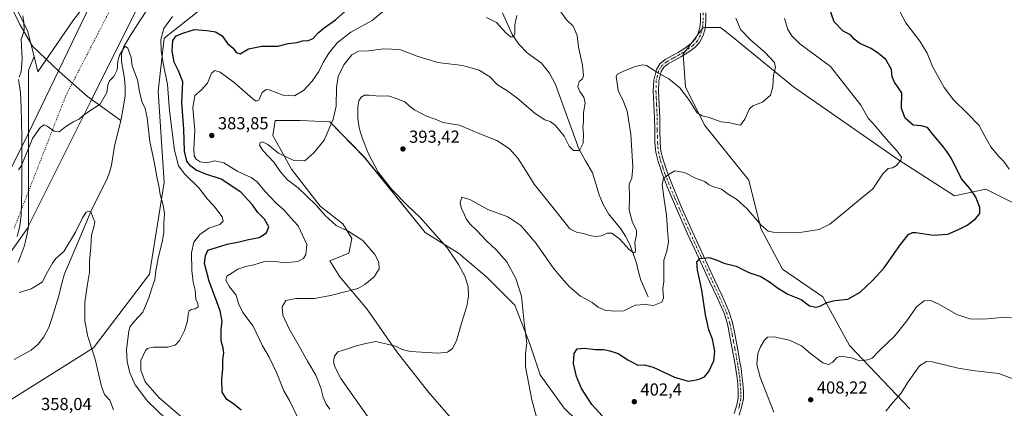
# Model space of a CAD drawing. Units: metres. Extents: x 583989 to 587460, y 4694231 to 4696594.
# Drawn here: x 586241 to 586808, y 4695628 to 4695852 of the extents above; entities that cross this region are included whole.
import ezdxf

# ---------------------------------------------------------------- set-up
doc = ezdxf.new("R2010")
doc.units = ezdxf.units.M
doc.header["$MEASUREMENT"] = 0
doc.linetypes.add('DGN Style 4', pattern=[2.638475, 1.318413, -0.659207, 0.001648, -0.659207])
doc.linetypes.add('DGN Style 5', pattern=[1.153612, 0.494405, -0.659207])
for name, color, linetype, lineweight in [('Camino Cxs', 7, 'Continuous', 0), ('Camino eje', 30, 'DGN Style 4', 13), ('Corriente natural lineal', 142, 'Continuous', 13), ('Cultivos herbáceos CxS', 92, 'Continuous', 0), ('Curva de nivel maestra', 30, 'Continuous', 30), ('Curva de nivel normal', 30, 'Continuous', 0), ('Matorral CxS', 135, 'Continuous', 0), ('Pastizal CxS', 92, 'Continuous', 0), ('Pista no pavimentada Cxs', 111, 'Continuous', 0), ('Punto de cota en terreno', 7, 'Continuous', 0), ('Rótulo de punto de cota en terreno', 7, 'Continuous', 0), ('Suelo desnudo CxS', 253, 'Continuous', 0), ('Vía pecuaria CxS', 92, 'Continuous', 13), ('Vía pecuaria eje', 92, 'DGN Style 5', 0)]:
    doc.layers.add(name, color=color, linetype=linetype, lineweight=lineweight)
doc.styles.add('Style-Arial', font='txt')

# ---------------------------------------------------------------- blocks, each defined once
blk = doc.blocks.new('*U9')
at = {"layer": 'Cultivos herbáceos CxS', "color": 92, "linetype": 'Continuous', "lineweight": 0}
blk.add_polyline3d([(586296.9485, 4695883.9907, 369.5649), (586271.6621, 4695850.9311, 368.7028), (586251.5805, 4695821.6345, 368.4664), (586249.3723, 4695830.4719, 368.9508), (586245.645, 4695845.3893, 369.9437), (586228.6853, 4695878.4761, 373.6123)], dxfattribs=at)
blk = doc.blocks.new('*U19')
at = {"layer": 'Matorral CxS', "color": 135, "linetype": 'Continuous', "lineweight": 0}
for points in [[(586228.6853, 4695878.4761, 373.6123), (586245.645, 4695845.3893, 369.9437), (586249.3723, 4695830.4719, 368.9508), (586246.2611, 4695822.3049, 369.4818), (586246.2607, 4695788.4115, 366.826), (586246.2599, 4695732.4875, 362.4858), (586212.3657, 4695685.0369, 359.7633)], [(586229.3119, 4695629.1127, 357.6828), (586283.5421, 4695663.0057, 360.0926), (586315.7418, 4695705.3721, 364.124), (586324.2157, 4695757.9067, 365.6113), (586320.8269, 4695810.4417, 367.4774), (586324.2168, 4695840.9457, 370.2747), (586364.8896, 4695873.1441, 368.6165)], [(586839.4367, 4695732.9525, 405.7037), (586796.9221, 4695754.2101, 401.4581), (586778.9023, 4695750.3403, 398.4113), (586746.8138, 4695771.0665, 394.8331), (586686.4113, 4695812.8897, 390.3601), (586650.4187, 4695842.2013, 388.8216), (586644.3777, 4695847.1209, 388.4929), (586634.2767, 4695847.1029, 387.7771), (586622.8735, 4695831.8377, 388.2922), (586624.2754, 4695812.7233, 389.495), (586635.2993, 4695790.6653, 390.344), (586660.7375, 4695759.2753, 392.0426), (586667.4653, 4695731.4665, 395.5433), (586679.9611, 4695708.2587, 397.0854), (586703.1699, 4695692.1905, 399.0385), (586718.5755, 4695664.2937, 403.67), (586753.3429, 4695627.8125, 411.0824)], [(586583.1459, 4695600.2015, 397.6487), (586554.3141, 4695628.1985, 396.9579), (586540.6435, 4695647.4783, 395.8856), (586534.8977, 4695664.6203, 395.1833), (586525.9669, 4695687.4731, 393.7119), (586510.0629, 4695703.3271, 391.6341), (586493.5273, 4695717.2741, 390.6553), (586474.4543, 4695729.3111, 389.485), (586439.4509, 4695772.4483, 388.962), (586419.4853, 4695792.7863, 384.2018), (586402.5253, 4695793.6353, 382.3903), (586388.1091, 4695793.6355, 381.7026), (586386.7201, 4695785.0625, 383.0583), (586397.4369, 4695765.6387, 385.3028), (586414.0987, 4695744.4537, 385.3923), (586427.1165, 4695734.2475, 385.7035), (586432.2043, 4695725.7635, 384.7052), (586430.5084, 4695717.2797, 383.4003), (586419.4843, 4695713.0389, 382.0054), (586425.4203, 4695703.7061, 382.8802), (586440.8751, 4695685.4229, 386.7642), (586458.0647, 4695660.6779, 390.2942), (586476.2984, 4695637.5321, 392.7375), (586499.1941, 4695611.2321, 394.5521)]]:
    blk.add_polyline3d(points, dxfattribs=at)
blk = doc.blocks.new('5PATER')
at = {"layer": 'Suelo desnudo CxS', "linetype": 'Continuous', "lineweight": 0}
h = blk.add_hatch(color=51, dxfattribs=at)
edge = h.paths.add_edge_path()
edge.add_ellipse((0, 0), major_axis=(-0.11, -0.111), ratio=0.999422, start_angle=0, end_angle=360)

msp = doc.modelspace()

# ---------------------------------------------------------------- linework, layer by layer
at = {"layer": 'Camino Cxs', "color": 7, "linetype": 'Continuous', "lineweight": 0}
for points in [[(586652.14, 4695625.19, 401.79), (586653.79, 4695630.16, 401.87), (586654.5, 4695634, 401.91), (586654.55, 4695637.84, 401.92), (586654.24, 4695642.33, 401.93), (586653.72, 4695646.8, 401.85), (586653.17, 4695650.56, 401.8), (586652.57, 4695654.29, 401.82), (586651.12, 4695662.33, 402.1), (586649.56, 4695670.36, 402.53), (586648.3, 4695676.72, 402.79), (586646.36, 4695682.9, 402.68), (586642.33, 4695691.88, 402.15), (586638.23, 4695700.76, 401.3), (586631.83, 4695714.57, 399.81), (586625.44, 4695728.4, 398.08), (586619.58, 4695741.67, 396.78), (586613.92, 4695755.03, 395.37), (586610.98, 4695762.49, 394.66), (586608.41, 4695770.13, 393.98), (586607.13, 4695775.46, 393.45), (586606.56, 4695780.88, 392.98), (586606.47, 4695787.99, 392.45), (586606.43, 4695795.09, 392.02), (586606.06, 4695802.77, 391.64), (586605.66, 4695810.45, 391.11), (586605.89, 4695816.76, 390.62), (586607.45, 4695823, 389.91), (586609.53, 4695826.23, 389.37), (586612.51, 4695828.63, 388.92), (586616.26, 4695830.73, 388.63), (586620, 4695832.79, 388.42), (586623.83, 4695835.21, 388.22), (586627.55, 4695837.91, 388.1), (586629.8, 4695840.29, 387.97), (586631.39, 4695843.22, 387.9), (586632.47, 4695846.97, 387.87), (586632.86, 4695850.77, 387.81), (586632.82, 4695855.35, 387.71)], [(586652.14, 4695625.19, 401.79), (586653.79, 4695630.16, 401.87), (586654.5, 4695634, 401.91), (586654.55, 4695637.84, 401.92), (586654.24, 4695642.33, 401.93), (586653.72, 4695646.8, 401.85), (586653.17, 4695650.56, 401.8), (586652.57, 4695654.29, 401.82), (586651.12, 4695662.33, 402.1), (586649.56, 4695670.36, 402.53), (586648.3, 4695676.72, 402.79), (586646.36, 4695682.9, 402.68), (586642.33, 4695691.88, 402.15), (586638.23, 4695700.76, 401.3), (586631.83, 4695714.57, 399.81), (586625.44, 4695728.4, 398.08), (586619.58, 4695741.67, 396.78), (586613.92, 4695755.03, 395.37), (586610.98, 4695762.49, 394.66), (586608.41, 4695770.13, 393.98), (586607.13, 4695775.46, 393.45), (586606.56, 4695780.88, 392.98), (586606.47, 4695787.99, 392.45), (586606.43, 4695795.09, 392.02), (586606.06, 4695802.77, 391.64), (586605.66, 4695810.45, 391.11), (586605.89, 4695816.76, 390.62), (586607.45, 4695823, 389.91), (586609.53, 4695826.23, 389.37), (586612.51, 4695828.63, 388.92), (586616.26, 4695830.73, 388.63), (586620, 4695832.79, 388.42), (586623.83, 4695835.21, 388.22), (586627.55, 4695837.91, 388.1), (586629.8, 4695840.29, 387.97), (586631.39, 4695843.22, 387.9), (586632.47, 4695846.97, 387.87), (586632.86, 4695850.77, 387.81), (586632.82, 4695855.35, 387.71)], [(586635.83, 4695855.54, 387.97), (586635.87, 4695850.63, 388.03), (586635.43, 4695846.4, 388.1), (586634.19, 4695842.07, 388.15), (586632.26, 4695838.51, 388.22), (586629.54, 4695835.63, 388.29), (586625.51, 4695832.72, 388.41), (586621.53, 4695830.2, 388.58), (586617.72, 4695828.1, 388.8), (586614.2, 4695826.13, 389.08), (586611.79, 4695824.19, 389.37), (586610.25, 4695821.79, 389.77), (586608.88, 4695816.33, 390.52), (586608.67, 4695810.48, 391.13), (586609.07, 4695802.92, 391.7), (586609.44, 4695795.17, 392.07), (586609.48, 4695788.01, 392.5), (586609.56, 4695781.06, 393.09), (586610.1, 4695775.97, 393.6), (586611.31, 4695770.96, 394.11), (586613.8, 4695763.52, 394.87), (586616.7, 4695756.17, 395.53), (586622.34, 4695742.87, 396.97), (586628.18, 4695729.64, 398.34), (586634.56, 4695715.84, 399.88), (586640.96, 4695702.02, 401.33), (586645.07, 4695693.13, 402.16), (586649.18, 4695683.97, 402.89), (586651.22, 4695677.46, 403.2), (586652.51, 4695670.94, 403.15), (586654.08, 4695662.89, 402.84), (586655.54, 4695654.8, 402.49), (586656.14, 4695651.01, 402.39), (586656.71, 4695647.2, 402.36), (586657.24, 4695642.6, 402.31), (586657.56, 4695637.93, 402.21), (586657.5, 4695633.7, 402.13), (586656.71, 4695629.42, 402.05), (586654.99, 4695624.22, 401.93)], [(586635.83, 4695855.54, 387.97), (586635.87, 4695850.63, 388.03), (586635.43, 4695846.4, 388.1), (586634.19, 4695842.07, 388.15), (586632.26, 4695838.51, 388.22), (586629.54, 4695835.63, 388.29), (586625.51, 4695832.72, 388.41), (586621.53, 4695830.2, 388.58), (586617.72, 4695828.1, 388.8), (586614.2, 4695826.13, 389.08), (586611.79, 4695824.19, 389.37), (586610.25, 4695821.79, 389.77), (586608.88, 4695816.33, 390.52), (586608.67, 4695810.48, 391.13), (586609.07, 4695802.92, 391.7), (586609.44, 4695795.17, 392.07), (586609.48, 4695788.01, 392.5), (586609.56, 4695781.06, 393.09), (586610.1, 4695775.97, 393.6), (586611.31, 4695770.96, 394.11), (586613.8, 4695763.52, 394.87), (586616.7, 4695756.17, 395.53), (586622.34, 4695742.87, 396.97), (586628.18, 4695729.64, 398.34), (586634.56, 4695715.84, 399.88), (586640.96, 4695702.02, 401.33), (586645.07, 4695693.13, 402.16), (586649.18, 4695683.97, 402.89), (586651.22, 4695677.46, 403.2), (586652.51, 4695670.94, 403.15), (586654.08, 4695662.89, 402.84), (586655.54, 4695654.8, 402.49), (586656.14, 4695651.01, 402.39), (586656.71, 4695647.2, 402.36), (586657.24, 4695642.6, 402.31), (586657.56, 4695637.93, 402.21), (586657.5, 4695633.7, 402.13), (586656.71, 4695629.42, 402.05), (586654.99, 4695624.22, 401.93)]]:
    msp.add_polyline3d(points, dxfattribs=at)
at = {"layer": 'Camino eje', "color": 30, "linetype": 'DGN Style 4', "lineweight": 13}
msp.add_polyline3d([(586634.33, 4695855.45, 387.84), (586634.37, 4695850.7, 387.92), (586634.17, 4695848.8, 387.95), (586633.95, 4695846.69, 387.98), (586633.41, 4695844.81, 388.01), (586632.79, 4695842.65, 388.04), (586631.03, 4695839.4, 388.11), (586628.55, 4695836.77, 388.21), (586626.53, 4695835.32, 388.25), (586624.67, 4695833.97, 388.32), (586622.76, 4695832.76, 388.43), (586620.77, 4695831.5, 388.51), (586616.99, 4695829.42, 388.72), (586613.36, 4695827.38, 389.02), (586610.66, 4695825.21, 389.38), (586609.89, 4695824.01, 389.56), (586608.85, 4695822.4, 389.84), (586608.07, 4695819.28, 390.25), (586607.39, 4695816.55, 390.56), (586607.17, 4695810.47, 391.1), (586607.37, 4695806.63, 391.39), (586607.57, 4695802.85, 391.63), (586607.94, 4695795.13, 392.04), (586607.98, 4695788, 392.48), (586608.02, 4695784.53, 392.75), (586608.06, 4695780.97, 393.04), (586608.33, 4695778.43, 393.29), (586608.62, 4695775.72, 393.54), (586609.26, 4695773.05, 393.81), (586609.86, 4695770.55, 394.05), (586611.15, 4695766.73, 394.42), (586612.39, 4695763.01, 394.82), (586615.31, 4695755.6, 395.46), (586618.14, 4695748.92, 396.18), (586620.96, 4695742.27, 396.9), (586626.81, 4695729.02, 398.26), (586633.2, 4695715.21, 399.89), (586636.4, 4695708.3, 400.58), (586639.6, 4695701.39, 401.33), (586641.65, 4695696.95, 401.77), (586643.7, 4695692.51, 402.19), (586647.77, 4695683.44, 402.87), (586649.76, 4695677.09, 403), (586651.04, 4695670.65, 402.84), (586651.82, 4695666.64, 402.66), (586652.6, 4695662.61, 402.45), (586654.06, 4695654.55, 402.15), (586654.36, 4695652.65, 402.08), (586654.66, 4695650.79, 402.09), (586654.93, 4695648.91, 402.09), (586655.22, 4695647, 402.1), (586655.48, 4695644.77, 402.11), (586655.74, 4695642.47, 402.12), (586656.06, 4695637.89, 402.06), (586656.03, 4695635.97, 402.04), (586656, 4695633.85, 402.03), (586655.25, 4695629.79, 401.96), (586654.39, 4695627.19, 401.91)], dxfattribs=at)
at = {"layer": 'Corriente natural lineal', "color": 142, "linetype": 'Continuous', "lineweight": 13}
for points in [[(586228.68, 4695872.49, 373.42), (586233.1, 4695865.41, 372.64), (586241.3, 4695848.74, 370.84), (586248.44, 4695836.31, 369.15), (586263.79, 4695821.76, 367.71), (586280.19, 4695807.47, 366.05), (586299.27, 4695793.63, 363.51)], [(586321.8, 4695868.7, 367.49), (586305.56, 4695843.83, 366.44), (586301, 4695836.12, 366.15), (586299.74, 4695831.82, 365.87), (586299.78, 4695827.48, 365.7), (586301.51, 4695817.82, 364.97), (586301.89, 4695812.8, 364.46), (586301.76, 4695807.77, 363.99), (586300.7, 4695800.68, 363.8), (586299.27, 4695793.63, 363.51)], [(586602.63, 4695692.34, 393.53), (586598.53, 4695701.75, 392.29), (586597.14, 4695706.64, 391.44), (586596.04, 4695711.61, 390.91), (586594.19, 4695717.21, 390.32), (586592, 4695722.68, 389.69), (586589.71, 4695727.06, 389.42), (586587.01, 4695731.26, 389.01), (586579.84, 4695739.96, 388.29), (586576.88, 4695745.33, 387.73), (586574.47, 4695750.97, 387.32), (586570.76, 4695763.45, 386.25), (586566.73, 4695770.38, 385.42), (586562.88, 4695777.4, 384.83), (586549.32, 4695814.26, 382.61), (586545.96, 4695820.75, 382.28), (586541.38, 4695826.55, 381.86), (586533.06, 4695832.44, 380.95), (586528.4, 4695837.43, 380.43), (586524.42, 4695843, 379.9), (586518.92, 4695855.48, 378.96)], [(586299.27, 4695793.63, 363.51), (586295.68, 4695778.78, 362.64), (586293.89, 4695767.96, 362.02), (586292.76, 4695763.8, 361.64), (586291.2, 4695759.77, 361.34), (586282.63, 4695742.68, 360.89), (586274.76, 4695723.8, 360.38), (586266.88, 4695705.57, 359.27), (586265.1, 4695699.27, 359.05), (586263.62, 4695692.89, 358.85), (586259.91, 4695680.41, 358.42), (586257.81, 4695674.71, 358.22), (586255.04, 4695669.21, 358.21), (586251.8, 4695664.99, 358.15), (586247.68, 4695661.66, 358.12), (586238.04, 4695656.23, 358.01)]]:
    msp.add_polyline3d(points, dxfattribs=at)
at = {"layer": 'Cultivos herbáceos CxS', "color": 92, "linetype": 'Continuous', "lineweight": 0}
for points in [[(586249.37, 4695830.47, 368.95), (586245.64, 4695845.39, 369.94), (586228.69, 4695878.48, 373.61), (586260.06, 4695900.53, 372.23), (586310.09, 4695947.19, 374.7), (586348.25, 4695989.61, 377.61), (586383.87, 4696011.67, 378.16), (586402.95, 4696017.19, 378.5), (586430.09, 4696036.7, 379.57), (586449.53, 4696076.27, 382.87), (586447.81, 4696095.18, 385.2), (586431.36, 4696141.47, 386.17), (586428.25, 4696156.71, 386.49), (586422.88, 4696183.04, 388.22), (586400.83, 4696182.2, 391.15), (586375.39, 4696201.71, 394.34), (586345.32, 4696213.78, 398.05), (586333.84, 4696214.44, 399.33), (586318.58, 4696215.28, 400.59), (586307.55, 4696208.5, 400.54), (586290.59, 4696183.89, 400.61), (586277.87, 4696180.5, 402.16), (586265.35, 4696177.53, 403.84)], [(586249.37, 4695830.47, 368.95), (586251.58, 4695821.63, 368.47), (586271.66, 4695850.93, 368.7), (586296.95, 4695883.99, 369.56), (586313.49, 4695898.65, 369.97), (586331.88, 4695913.29, 370.35), (586349.01, 4695923.48, 370.93), (586366.12, 4695940.66, 372.06), (586373.72, 4695954.65, 373.09), (586397.01, 4695975.61, 375.21), (586430.09, 4695991.73, 377.25), (586459.84, 4696009.26, 376.22), (586471.87, 4696040.19, 377.43), (586480.46, 4696091.74, 379.94), (586490.77, 4696124.39, 380.66), (586511.39, 4696145.01, 382.49), (586545.46, 4696155.04, 381.8), (586545.11, 4696155.63, 381.96)], [(586753.34, 4695627.81, 411.08), (586718.58, 4695664.29, 403.67), (586703.17, 4695692.19, 399.04), (586679.96, 4695708.26, 397.09), (586667.47, 4695731.47, 395.54), (586660.74, 4695759.28, 392.04), (586635.3, 4695790.67, 390.34), (586624.28, 4695812.72, 389.49), (586622.87, 4695831.84, 388.29), (586634.28, 4695847.1, 387.78), (586644.38, 4695847.12, 388.49), (586650.42, 4695842.2, 388.82), (586686.41, 4695812.89, 390.36), (586746.81, 4695771.07, 394.83), (586778.9, 4695750.34, 398.41), (586796.92, 4695754.21, 401.46), (586839.44, 4695732.95, 405.7)], [(586839.44, 4695732.95, 405.7), (586796.92, 4695754.21, 401.46), (586778.9, 4695750.34, 398.41), (586746.81, 4695771.07, 394.83), (586686.41, 4695812.89, 390.36), (586650.42, 4695842.2, 388.82), (586644.38, 4695847.12, 388.49), (586634.28, 4695847.1, 387.78), (586622.87, 4695831.84, 388.29), (586624.28, 4695812.72, 389.49), (586635.3, 4695790.67, 390.34), (586660.74, 4695759.28, 392.04), (586667.47, 4695731.47, 395.54), (586679.96, 4695708.26, 397.09), (586703.17, 4695692.19, 399.04), (586718.58, 4695664.29, 403.67), (586753.34, 4695627.81, 411.08)], [(586499.19, 4695611.23, 394.55), (586476.3, 4695637.53, 392.74), (586458.06, 4695660.68, 390.29), (586440.88, 4695685.42, 386.76), (586425.42, 4695703.71, 382.88), (586419.48, 4695713.04, 382.01), (586430.51, 4695717.28, 383.4), (586432.2, 4695725.76, 384.71), (586427.12, 4695734.25, 385.7), (586414.1, 4695744.45, 385.39), (586397.44, 4695765.64, 385.3), (586386.72, 4695785.06, 383.06), (586388.11, 4695793.64, 381.7), (586402.53, 4695793.64, 382.39), (586419.49, 4695792.79, 384.2), (586439.45, 4695772.45, 388.96), (586474.45, 4695729.31, 389.49), (586493.53, 4695717.27, 390.66), (586510.06, 4695703.33, 391.63), (586525.97, 4695687.47, 393.71), (586534.9, 4695664.62, 395.18), (586540.64, 4695647.48, 395.89), (586554.31, 4695628.2, 396.96), (586583.15, 4695600.2, 397.65)], [(586583.15, 4695600.2, 397.65), (586554.31, 4695628.2, 396.96), (586540.64, 4695647.48, 395.89), (586534.9, 4695664.62, 395.18), (586525.97, 4695687.47, 393.71), (586510.06, 4695703.33, 391.63), (586493.53, 4695717.27, 390.66), (586474.45, 4695729.31, 389.49), (586439.45, 4695772.45, 388.96), (586419.49, 4695792.79, 384.2), (586402.53, 4695793.64, 382.39), (586388.11, 4695793.64, 381.7), (586386.72, 4695785.06, 383.06), (586397.44, 4695765.64, 385.3), (586414.1, 4695744.45, 385.39), (586427.12, 4695734.25, 385.7), (586432.2, 4695725.76, 384.71), (586430.51, 4695717.28, 383.4), (586419.48, 4695713.04, 382.01), (586425.42, 4695703.71, 382.88), (586440.88, 4695685.42, 386.76), (586458.06, 4695660.68, 390.29), (586476.3, 4695637.53, 392.74), (586499.19, 4695611.23, 394.55)]]:
    msp.add_polyline3d(points, dxfattribs=at)
at = {"layer": 'Curva de nivel maestra', "color": 30, "linetype": 'Continuous', "lineweight": 30, "flags": 128}
for points, elevation in [([(586580.36, 4695619.53), (586570.36, 4695630.29), (586564.46, 4695639.64), (586561.4, 4695646.55), (586559.8, 4695653.98), (586560.1, 4695659.72), (586561.86, 4695662.32), (586566.02, 4695662.82), (586572.4, 4695662.08), (586577.08, 4695661.97), (586580.58, 4695661.14), (586585.49, 4695659.71), (586591.1, 4695656), (586596.76, 4695652.99), (586600.4, 4695653.08), (586605.61, 4695651.76), (586617.94, 4695646.02), (586625.75, 4695643.74), (586629.41, 4695644.3), (586631.99, 4695644.86), (586635.13, 4695646.31), (586637.62, 4695649.27), (586640.57, 4695655.48), (586641.15, 4695661), (586639.67, 4695667.89), (586637.67, 4695673.23), (586635.62, 4695681.84), (586633.53, 4695696.09), (586631.16, 4695707.86), (586630.75, 4695712.24), (586632.46, 4695714.27), (586637.89, 4695714.81), (586642.34, 4695713.4), (586646.3, 4695711.55), (586653.32, 4695709.86), (586660.65, 4695706.24), (586667.5, 4695704.01), (586673.18, 4695700.57), (586677.16, 4695697.34), (586683.17, 4695693.83), (586690.68, 4695690.68), (586695.52, 4695687.14), (586699.12, 4695686.23), (586701.77, 4695686.94), (586705.44, 4695688.98), (586710.18, 4695690.16), (586717.58, 4695691.01), (586724.67, 4695695.01), (586731.82, 4695701.7), (586738.58, 4695708.84), (586747.98, 4695722.35), (586752.52, 4695728.02), (586754.74, 4695729.18), (586756.72, 4695729.19), (586766.71, 4695727.64), (586775.11, 4695728.36), (586781.23, 4695731.04), (586786.27, 4695733.47), (586790.98, 4695737.04), (586793.52, 4695740.23), (586793.48, 4695743.63), (586791.19, 4695749.6), (586788.03, 4695754.26), (586783.07, 4695760.18), (586777.2, 4695771.83), (586774.66, 4695775.75), (586772.3, 4695778.87), (586767.06, 4695784.96), (586763.38, 4695789.62), (586759.71, 4695790.61), (586755.12, 4695791.02), (586750.58, 4695795.02), (586748.45, 4695800.57), (586748.65, 4695809.55), (586744.5, 4695815.69), (586743.12, 4695818.7), (586742.76, 4695822.91), (586739.4, 4695828.64), (586735.31, 4695832.04), (586731.1, 4695834.96), (586724.5, 4695837.91), (586721.28, 4695840.28), (586719.05, 4695842.84), (586714.99, 4695845.03), (586709.78, 4695850.42), (586706.48, 4695859.66)], 400), ([(586368.55, 4695627.08), (586364.18, 4695630.74), (586360.32, 4695633.28), (586357.59, 4695637.43), (586357.37, 4695645.21), (586357.98, 4695650.64), (586358.09, 4695656.01), (586358.5, 4695660.01), (586358.26, 4695662.67), (586357.12, 4695667.01), (586356.97, 4695673.67), (586357.7, 4695678.08), (586356.38, 4695684.19), (586350.09, 4695701.32), (586347.52, 4695711.43), (586348.01, 4695715.81), (586349.45, 4695719.18), (586360.42, 4695722.6), (586367.42, 4695723.9), (586372.8, 4695725.19), (586378.96, 4695726.34), (586383.11, 4695729.03), (586384.56, 4695732.55), (586382.06, 4695736.95), (586378.14, 4695740.65), (586375, 4695745.06), (586368.29, 4695752.51), (586357.02, 4695759.92), (586348.2, 4695762.75), (586342.7, 4695765.05), (586339.54, 4695767.31), (586337.28, 4695770.3), (586335.92, 4695776.02), (586335.58, 4695788.69), (586334.36, 4695803.78), (586335.01, 4695815.77), (586332.46, 4695822.2), (586330.1, 4695827.19), (586328.84, 4695833.45), (586329.21, 4695839.51), (586331.13, 4695842.24), (586335.64, 4695844), (586341.79, 4695845.92), (586348.86, 4695845.3), (586353.85, 4695844.53), (586357.7, 4695842.26), (586360.73, 4695837.95), (586364.01, 4695835.23), (586365.7, 4695832.72), (586367.94, 4695832), (586372.77, 4695834.79), (586380.54, 4695836.43), (586389.84, 4695836.37), (586395.69, 4695837.83), (586400.78, 4695838.53), (586403.78, 4695839.35), (586407.19, 4695839.56), (586409.99, 4695840.84), (586412.82, 4695844.01), (586416.29, 4695846.89), (586422.78, 4695851.55), (586428.26, 4695856.26)], 375)]:
    msp.add_lwpolyline(points, dxfattribs=dict(at, elevation=elevation))
at = {"layer": 'Curva de nivel normal', "color": 30, "linetype": 'Continuous', "lineweight": 0, "flags": 128}
for points, elevation in [([(586810.44, 4695765.68), (586807.38, 4695770.05), (586804.38, 4695773.04), (586799.91, 4695778.45), (586796.34, 4695784.56), (586793.24, 4695790.76), (586786.25, 4695797.84), (586778.48, 4695805.48), (586773.06, 4695812.66), (586766.34, 4695824.58), (586763.19, 4695832.42), (586758.96, 4695839.29), (586750.89, 4695849.74), (586742.19, 4695866.71)], 405), ([(586401.18, 4695622.78), (586396.42, 4695632.71), (586393.1, 4695638.25), (586388.83, 4695648.86), (586384.73, 4695657.55), (586380.92, 4695664.07), (586375.54, 4695675.45), (586369.56, 4695683.23), (586367.04, 4695688.36), (586365.59, 4695693.26), (586361.88, 4695698.1), (586359.7, 4695701.86), (586360.31, 4695704.23), (586363.33, 4695706.03), (586366.68, 4695708.18), (586370.96, 4695709.66), (586375.83, 4695710.6), (586381.95, 4695712.61), (586387.41, 4695712.83), (586393.28, 4695711.81), (586401.09, 4695712.51), (586404.4, 4695714.39), (586405.74, 4695716.69), (586406.41, 4695722.34), (586401.27, 4695733), (586396.92, 4695737.83), (586393.28, 4695742.05), (586388.77, 4695746.14), (586382.12, 4695752.94), (586377.78, 4695758.4), (586374.33, 4695760.78), (586366.67, 4695764.25), (586358.49, 4695769.38), (586353.49, 4695770.38), (586348.48, 4695769.36), (586344.96, 4695769.84), (586342.69, 4695771.36), (586341.57, 4695773.26), (586341.4, 4695777.4), (586341.9, 4695788), (586340.77, 4695800.92), (586341.91, 4695808.03), (586345.46, 4695811.12), (586349.12, 4695815), (586351.45, 4695820.82), (586353.44, 4695822.42), (586356.41, 4695821.36), (586364.44, 4695815.37), (586375.32, 4695806.04), (586377.23, 4695804.7), (586378.78, 4695805.26), (586380.73, 4695809.71), (586382.85, 4695811.43), (586384.64, 4695811.31), (586392.78, 4695808.16), (586399.26, 4695807.83), (586404.43, 4695810.84), (586409.47, 4695816.24), (586413.17, 4695821.71), (586415.68, 4695826.92), (586419.05, 4695832.42), (586423.87, 4695838.34), (586431.68, 4695844.43), (586444, 4695851.04), (586451.38, 4695857.43)], 380), ([(586550.09, 4695859.34), (586555.83, 4695851.46), (586559.57, 4695847.81), (586561.95, 4695842.48), (586562.73, 4695835.78), (586564.93, 4695825.49), (586565.61, 4695819.36), (586565.02, 4695817.51), (586562.99, 4695815.96), (586562.3, 4695813.05), (586563.44, 4695810.2), (586565.74, 4695807.02), (586566.56, 4695803.49), (586565.59, 4695798.31), (586565.48, 4695793.08), (586565.14, 4695789.64), (586565.61, 4695785.9), (586565.28, 4695780.51), (586563.14, 4695776.32), (586559.78, 4695776.29), (586557.35, 4695778.83), (586554.3, 4695784.54), (586549.45, 4695790.77), (586546.32, 4695793.1), (586543.28, 4695793.98), (586537.78, 4695797.61), (586527.16, 4695806.65), (586521.41, 4695810.86), (586515.96, 4695814.08), (586511.6, 4695818.71), (586505.49, 4695822.56), (586495.85, 4695825.22), (586481.78, 4695827), (586475.38, 4695828.91), (586469.82, 4695830.69), (586459.83, 4695834.44), (586450.28, 4695834.84), (586441.91, 4695833.63), (586435.98, 4695833.4), (586432.26, 4695831.46), (586427.72, 4695825.59), (586424.34, 4695818.86), (586423.38, 4695812.54), (586423.27, 4695801.87), (586421.53, 4695794.4), (586416.36, 4695782.34), (586410.34, 4695774.97), (586405.2, 4695770.53), (586398.78, 4695770.66), (586390.12, 4695774.91), (586383.98, 4695779.73), (586380.88, 4695781.28), (586379.52, 4695780.99), (586379.07, 4695779.44), (586381.24, 4695776.13), (586387.4, 4695769.63), (586391.27, 4695764.16), (586395.31, 4695759.54), (586401.36, 4695754.91), (586406.12, 4695750.34), (586411.75, 4695744.98), (586416.8, 4695739.02), (586423.31, 4695733.2), (586430.18, 4695730.07), (586438.49, 4695724.72), (586445.51, 4695716.65), (586447.8, 4695712.2), (586447.9, 4695708.34), (586445.15, 4695703.69), (586439.8, 4695699.26), (586435.59, 4695697.14), (586419.88, 4695693.04), (586410.72, 4695691.34), (586400.1, 4695691.32), (586394.24, 4695690.13), (586392.12, 4695686.57), (586392.61, 4695681.73), (586396.13, 4695673.91), (586402.02, 4695663.91), (586406.63, 4695655.19), (586411.58, 4695647.14), (586414.41, 4695639.94), (586415.76, 4695634.55), (586417.44, 4695630.64), (586419.52, 4695627.75)], 385), ([(586240.8, 4695818.55), (586241.9, 4695821.54), (586242.46, 4695829), (586242.02, 4695840.14), (586243.2, 4695843.68), (586243.79, 4695845.55), (586243.45, 4695849.94), (586242.86, 4695853.76)], 370), ([(586329.07, 4695853.36), (586324.02, 4695846.46), (586322.43, 4695840.12), (586322.57, 4695833.66), (586323.67, 4695826.55), (586326.24, 4695814.24), (586327.38, 4695799.24), (586330.25, 4695776.52), (586332.59, 4695767.62), (586336.22, 4695762.76), (586344.29, 4695754.84), (586349.26, 4695748.48), (586353.1, 4695744.33), (586355.67, 4695740.81), (586357.66, 4695738.22), (586358.26, 4695735.68), (586356.3, 4695733.88), (586349.99, 4695731.66), (586344.83, 4695728.16), (586341.29, 4695723.63), (586340.06, 4695717.52), (586340.15, 4695707.41), (586341.02, 4695700.67), (586342.14, 4695696.01), (586342.51, 4695691.01), (586343.64, 4695688.34), (586343.91, 4695686.48), (586342.18, 4695685.36), (586339.78, 4695684.95), (586338.55, 4695684.2), (586338, 4695682.3), (586337.67, 4695678.23), (586336.02, 4695672.95), (586333, 4695667.16), (586330.62, 4695664.45), (586326.25, 4695663.34), (586318.01, 4695663.37), (586314.62, 4695662.6), (586313.49, 4695661.51), (586310.9, 4695655.63), (586310.92, 4695650.03), (586313.39, 4695643.41), (586321.37, 4695634.17), (586337.02, 4695620.84)], 370), ([(586653.14, 4695852.38), (586655.91, 4695845.97), (586661.52, 4695839.92), (586670.1, 4695832.67), (586675.34, 4695827.01), (586676.04, 4695824.01), (586674.8, 4695819.67), (586674.45, 4695813.01), (586673.18, 4695808.25), (586668.43, 4695804.2), (586663.02, 4695801.98), (586660.94, 4695800.34), (586658.36, 4695794.42), (586655.83, 4695790.9), (586653.74, 4695791.27), (586649.75, 4695792.3), (586644.73, 4695792.95), (586637.78, 4695795.34), (586633.8, 4695796.34), (586630.88, 4695798.02), (586626.01, 4695805.91), (586620.85, 4695812.4), (586614.59, 4695817.62), (586608.74, 4695820.82), (586601.86, 4695825.19), (586599.63, 4695825.61), (586595.15, 4695824.64), (586588.12, 4695821.81), (586585.09, 4695820.31), (586584.4, 4695818.88), (586585.5, 4695810.83), (586588.55, 4695804.62), (586590.6, 4695798.9), (586592.66, 4695785.72), (586593.92, 4695766.76), (586593.41, 4695760.43), (586591.82, 4695756.99), (586591.91, 4695749.52), (586591.74, 4695742.14), (586593.73, 4695735.01), (586595.95, 4695730.67), (586596.04, 4695727.86), (586595.02, 4695723.41), (586595.38, 4695719.08), (586595.31, 4695717.74), (586594.4, 4695717.51), (586592, 4695719.22), (586586.16, 4695725.56), (586581.82, 4695728.89), (586579.22, 4695728.89), (586575.96, 4695727.33), (586572.29, 4695727.01), (586569.22, 4695727.53), (586565.45, 4695728.76), (586561.46, 4695729.35), (586557.58, 4695731.27), (586551.14, 4695739.63), (586537.04, 4695757.08), (586532.24, 4695765.03), (586527.8, 4695771.91), (586522.85, 4695777.31), (586515.69, 4695782.06), (586506.79, 4695785.64), (586494.16, 4695790.89), (586484.64, 4695792.5), (586480.7, 4695794.15), (586475.1, 4695796.16), (586468.38, 4695799.67), (586465.16, 4695802.03), (586462.71, 4695804.32), (586457.78, 4695806.35), (586453.28, 4695807.84), (586448.1, 4695807.68), (586442.28, 4695808.26), (586439.45, 4695808.19), (586437.57, 4695807.1), (586436.31, 4695804.99), (586435.74, 4695801.49), (586435.77, 4695794.96), (586436.51, 4695789.4), (586438.11, 4695783.67), (586441.84, 4695774.4), (586447.34, 4695763.9), (586455.33, 4695753.88), (586464.44, 4695744.66), (586471.64, 4695737.86), (586478.97, 4695729.51), (586487.18, 4695720.21), (586493.64, 4695710.94), (586497.23, 4695704.09), (586499.08, 4695698.28), (586499.42, 4695692.56), (586498.38, 4695686.89), (586495.58, 4695677.71), (586492.54, 4695666.95), (586490.19, 4695662.49), (586487.32, 4695660.54), (586481.62, 4695659.86), (586472.35, 4695660.52), (586465.85, 4695660.81), (586461.16, 4695662.05), (586457.35, 4695663.91), (586445.97, 4695666.53), (586440.33, 4695665.48), (586434.88, 4695664.13), (586429.22, 4695662.27), (586424.21, 4695660.58), (586422.3, 4695658.13), (586421.66, 4695654.96), (586422.39, 4695652), (586425.85, 4695645.25), (586449.25, 4695612.14)], 390), ([(586539.13, 4695620.93), (586535.79, 4695633.01), (586533.89, 4695643.04), (586532.24, 4695652.11), (586532.07, 4695659.68), (586532.83, 4695665.67), (586531.47, 4695677.24), (586529.82, 4695692.65), (586526.58, 4695702.8), (586521.37, 4695712.35), (586515.44, 4695719.16), (586509.53, 4695724.59), (586504.22, 4695730.4), (586500.14, 4695734.18), (586497.96, 4695737.13), (586496.44, 4695740.66), (586495.37, 4695742.78), (586494.64, 4695746.33), (586495.49, 4695749.5), (586500.16, 4695748.12), (586510.54, 4695742.43), (586516.21, 4695740.43), (586521.99, 4695738.21), (586529.48, 4695733.3), (586538.36, 4695722.99), (586548.06, 4695708.89), (586552.91, 4695703.13), (586557.41, 4695697.98), (586563.72, 4695692.72), (586570.5, 4695688.91), (586573.98, 4695686.39), (586577.81, 4695684.61), (586583.25, 4695683.99), (586588.68, 4695684.24), (586595.19, 4695687.56), (586600.86, 4695687.78), (586605.82, 4695687.24), (586610.55, 4695689.17), (586611.63, 4695691.43), (586611.14, 4695696.96), (586611.68, 4695700.81), (586611.82, 4695705.4), (586611.71, 4695713.34), (586613.41, 4695718.55), (586614.35, 4695723.87), (586613.79, 4695730.68), (586613.35, 4695739.26), (586611.65, 4695749.6), (586610.83, 4695756.83), (586611.5, 4695760.21), (586614.47, 4695762.51), (586617.99, 4695764.7), (586623.71, 4695763.77), (586630.4, 4695760.29), (586635.3, 4695758.58), (586637.44, 4695756.87), (586639.82, 4695755.76), (586645.01, 4695754.23), (586648.79, 4695751.35), (586653.61, 4695748.33), (586659.43, 4695742.96), (586667.68, 4695733.39), (586671.73, 4695730.06), (586674.72, 4695729.39), (586689.96, 4695729.28), (586701.14, 4695731.02), (586707.34, 4695733.95), (586712.35, 4695738.18), (586716.92, 4695741.91), (586721.44, 4695745.8), (586731.9, 4695754.38), (586737.83, 4695763.01), (586740.86, 4695766.01), (586743.35, 4695766.46), (586745.62, 4695767.69), (586748.04, 4695770.86), (586748.46, 4695772.54), (586746, 4695776.03), (586738.2, 4695784.76), (586733.43, 4695790.33), (586729.38, 4695794.95), (586725.09, 4695802.46), (586707.7, 4695824.6), (586690.06, 4695837.69), (586685.39, 4695842.22), (586683.16, 4695846.01), (586681.15, 4695852.26)], 395), ([(586509.78, 4695852.78), (586515.45, 4695849.9), (586520.78, 4695844.09), (586523.45, 4695841.78), (586525.23, 4695841.67), (586525.93, 4695843.66), (586525.98, 4695848.6), (586527.12, 4695854.04)], 380), ([(586325.42, 4695622.01), (586314.64, 4695632.34), (586307.6, 4695641.67), (586304.44, 4695648.54), (586302.88, 4695655.14), (586302.57, 4695661.87), (586303.84, 4695672.67), (586304.7, 4695675.18), (586307.12, 4695678.34), (586311.94, 4695683.42), (586315.44, 4695691.67), (586316.93, 4695696.76), (586318.85, 4695702.01), (586319.46, 4695707.21), (586320.91, 4695715.49), (586323.17, 4695723.68), (586324.05, 4695729.26), (586323.98, 4695734.65), (586324.44, 4695740.05), (586323.77, 4695744.86), (586321.87, 4695751.06), (586321.11, 4695756.08), (586320.04, 4695761.21), (586318.48, 4695769.94), (586315.92, 4695781.46), (586314.55, 4695795.1), (586313.39, 4695800.6), (586311.38, 4695804.51), (586310.11, 4695810.29), (586308.93, 4695816.92), (586305.82, 4695824.99), (586305.26, 4695829.8), (586304.47, 4695831.89), (586303.29, 4695835.12), (586302.05, 4695836.12), (586301.24, 4695835.66), (586298.55, 4695831.12), (586297.55, 4695827.67), (586297.21, 4695822.75), (586295.32, 4695818.99), (586292.84, 4695816.42), (586291.88, 4695814.01), (586291.31, 4695809.67), (586287.46, 4695803.01), (586280.97, 4695798.72), (586277.56, 4695796.45), (586275.31, 4695794.32), (586272.19, 4695793.02), (586267.64, 4695790.23), (586263.79, 4695787.03), (586260.92, 4695787.5), (586256.98, 4695790.45), (586255.28, 4695791.13), (586253.13, 4695789.84), (586248.5, 4695783.29), (586242.08, 4695767.84), (586240.39, 4695765.35)], 365), ([(586295.03, 4695627.39), (586293.05, 4695632.9), (586289.95, 4695636.06), (586288.19, 4695640.74), (586284.49, 4695656.35), (586280.25, 4695669.38), (586278.68, 4695678.2), (586278.68, 4695689.12), (586280.08, 4695699.54), (586281.33, 4695706.53), (586281.24, 4695712.85), (586281.97, 4695720.85), (586282.39, 4695727.8), (586283.85, 4695732.22), (586284.34, 4695735.45), (586283.22, 4695738.1), (586282.18, 4695740.72), (586280.83, 4695741.52), (586279.35, 4695740.84), (586277.23, 4695737.58), (586273.28, 4695729.36), (586266.52, 4695718.34), (586261.93, 4695714.34), (586260, 4695711.67), (586256.88, 4695706.34), (586254, 4695700.74), (586247.66, 4695696.9), (586240.86, 4695694.83)], 360), ([(586675.1, 4695625.99), (586667.18, 4695646.1), (586665.33, 4695653.37), (586665.75, 4695659.6), (586667.45, 4695663.43), (586669.45, 4695667.1), (586671.45, 4695669.01), (586675, 4695669.32), (586683.96, 4695667.42), (586690.93, 4695664.16), (586696.11, 4695659.67), (586703.15, 4695654.38), (586706.43, 4695653.42), (586708.9, 4695654.74), (586711.19, 4695657.33), (586713.64, 4695658.11), (586719.76, 4695657.16), (586724.27, 4695655.5), (586728.88, 4695656.11), (586731.58, 4695657), (586735.63, 4695661.31), (586744.59, 4695669.92), (586751.51, 4695678.53), (586757.14, 4695686.55), (586761.48, 4695689.93), (586765.22, 4695690.12), (586770.01, 4695688.03), (586780.25, 4695682.15), (586787.77, 4695679.62), (586795.77, 4695679.51), (586806.02, 4695680.4), (586817.24, 4695680.06)], 405), ([(586821.84, 4695641.72), (586804.44, 4695648.11), (586790.77, 4695649.7), (586781.09, 4695651.27), (586766.04, 4695654.96), (586762.81, 4695655.16), (586758.76, 4695652.68), (586752.26, 4695643.44), (586748.05, 4695636.64), (586743.61, 4695631.76), (586739.55, 4695626.61)], 410)]:
    msp.add_lwpolyline(points, dxfattribs=dict(at, elevation=elevation))
at = {"layer": 'Matorral CxS', "color": 135, "linetype": 'Continuous', "lineweight": 0}
for points in [[(586249.37, 4695830.47, 368.95), (586245.64, 4695845.39, 369.94), (586228.69, 4695878.48, 373.61), (586260.06, 4695900.53, 372.23), (586310.09, 4695947.19, 374.7), (586348.25, 4695989.61, 377.61), (586383.87, 4696011.67, 378.16), (586402.95, 4696017.19, 378.5), (586430.09, 4696036.7, 379.57), (586449.53, 4696076.27, 382.87), (586447.81, 4696095.18, 385.2), (586431.36, 4696141.47, 386.17), (586428.25, 4696156.71, 386.49), (586422.88, 4696183.04, 388.22), (586400.83, 4696182.2, 391.15), (586375.39, 4696201.71, 394.34), (586345.32, 4696213.78, 398.05), (586333.84, 4696214.44, 399.33), (586318.58, 4696215.28, 400.59), (586307.55, 4696208.5, 400.54), (586290.59, 4696183.89, 400.61), (586277.87, 4696180.5, 402.16), (586265.35, 4696177.53, 403.84)], [(586229.31, 4695629.11, 357.68), (586283.54, 4695663.01, 360.09), (586315.74, 4695705.37, 364.12), (586324.22, 4695757.91, 365.61), (586320.83, 4695810.44, 367.48), (586324.22, 4695840.95, 370.27), (586364.89, 4695873.14, 368.62), (586430.98, 4695890.09, 370.94), (586469.96, 4695925.68, 373.51), (586493.69, 4695952.79, 375.2), (586508.94, 4695983.3, 375.8), (586519.11, 4696012.11, 376.25), (586531.65, 4696033.77, 376.97), (586565.52, 4696062.61, 378.66), (586567.27, 4696063.49, 378.81), (586568.25, 4696066.33, 378.47), (586591.98, 4696081.59, 379.5), (586620.79, 4696095.14, 380.11), (586622.95, 4696094.32, 380.35)], [(586839.44, 4695732.95, 405.7), (586796.92, 4695754.21, 401.46), (586778.9, 4695750.34, 398.41), (586746.81, 4695771.07, 394.83), (586686.41, 4695812.89, 390.36), (586650.42, 4695842.2, 388.82), (586644.38, 4695847.12, 388.49), (586634.28, 4695847.1, 387.78), (586622.87, 4695831.84, 388.29), (586624.28, 4695812.72, 389.49), (586635.3, 4695790.67, 390.34), (586660.74, 4695759.28, 392.04), (586667.47, 4695731.47, 395.54), (586679.96, 4695708.26, 397.09), (586703.17, 4695692.19, 399.04), (586718.58, 4695664.29, 403.67), (586753.34, 4695627.81, 411.08)], [(586249.37, 4695830.47, 368.95), (586246.26, 4695822.3, 369.48), (586246.26, 4695788.41, 366.83), (586246.26, 4695732.49, 362.49), (586212.37, 4695685.04, 359.76)], [(586583.15, 4695600.2, 397.65), (586554.31, 4695628.2, 396.96), (586540.64, 4695647.48, 395.89), (586534.9, 4695664.62, 395.18), (586525.97, 4695687.47, 393.71), (586510.06, 4695703.33, 391.63), (586493.53, 4695717.27, 390.66), (586474.45, 4695729.31, 389.49), (586439.45, 4695772.45, 388.96), (586419.49, 4695792.79, 384.2), (586402.53, 4695793.64, 382.39), (586388.11, 4695793.64, 381.7), (586386.72, 4695785.06, 383.06), (586397.44, 4695765.64, 385.3), (586414.1, 4695744.45, 385.39), (586427.12, 4695734.25, 385.7), (586432.2, 4695725.76, 384.71), (586430.51, 4695717.28, 383.4), (586419.48, 4695713.04, 382.01), (586425.42, 4695703.71, 382.88), (586440.88, 4695685.42, 386.76), (586458.06, 4695660.68, 390.29), (586476.3, 4695637.53, 392.74), (586499.19, 4695611.23, 394.55)]]:
    msp.add_polyline3d(points, dxfattribs=at)
at = {"layer": 'Pastizal CxS', "color": 92, "linetype": 'Continuous', "lineweight": 0}
for points in [[(586249.37, 4695830.47, 368.95), (586251.58, 4695821.63, 368.47), (586271.66, 4695850.93, 368.7), (586296.95, 4695883.99, 369.56), (586313.49, 4695898.65, 369.97), (586331.88, 4695913.29, 370.35), (586349.01, 4695923.48, 370.93), (586366.12, 4695940.66, 372.06), (586373.72, 4695954.65, 373.09), (586397.01, 4695975.61, 375.21), (586430.09, 4695991.73, 377.25), (586459.84, 4696009.26, 376.22), (586471.87, 4696040.19, 377.43), (586480.46, 4696091.74, 379.94), (586490.77, 4696124.39, 380.66), (586511.39, 4696145.01, 382.49), (586545.46, 4696155.04, 381.8), (586545.11, 4696155.63, 381.96)], [(586229.31, 4695629.11, 357.68), (586283.54, 4695663.01, 360.09), (586315.74, 4695705.37, 364.12), (586324.22, 4695757.91, 365.61), (586320.83, 4695810.44, 367.48), (586324.22, 4695840.95, 370.27), (586364.89, 4695873.14, 368.62), (586430.98, 4695890.09, 370.94), (586469.96, 4695925.68, 373.51), (586493.69, 4695952.79, 375.2), (586508.94, 4695983.3, 375.8), (586519.11, 4696012.11, 376.25), (586531.65, 4696033.77, 376.97), (586565.52, 4696062.61, 378.66), (586567.27, 4696063.49, 378.81), (586568.25, 4696066.33, 378.47), (586591.98, 4696081.59, 379.5), (586620.79, 4696095.14, 380.11), (586622.95, 4696094.32, 380.35)], [(586212.37, 4695685.04, 359.76), (586246.26, 4695732.49, 362.49), (586246.26, 4695788.41, 366.83), (586246.26, 4695822.3, 369.48), (586249.37, 4695830.47, 368.95), (586251.58, 4695821.63, 368.47), (586271.66, 4695850.93, 368.7), (586296.95, 4695883.99, 369.56)], [(586364.89, 4695873.14, 368.62), (586324.22, 4695840.95, 370.27), (586320.83, 4695810.44, 367.48), (586324.22, 4695757.91, 365.61), (586315.74, 4695705.37, 364.12), (586283.54, 4695663.01, 360.09), (586229.31, 4695629.11, 357.68)], [(586249.37, 4695830.47, 368.95), (586246.26, 4695822.3, 369.48), (586246.26, 4695788.41, 366.83), (586246.26, 4695732.49, 362.49), (586212.37, 4695685.04, 359.76)]]:
    msp.add_polyline3d(points, dxfattribs=at)
at = {"layer": 'Pista no pavimentada Cxs', "color": 111, "linetype": 'Continuous', "lineweight": 0}
msp.add_polyline3d([(586240.51, 4695817.11, 369.98), (586241.55, 4695809.63, 369.27), (586242.02, 4695801.12, 368.48), (586242.21, 4695792.74, 367.61), (586242.29, 4695784.25, 366.73), (586242.34, 4695775.78, 365.94), (586242.35, 4695764.79, 365.05), (586242.34, 4695753.79, 364.19), (586242.26, 4695746.61, 363.75), (586242, 4695739.22, 363.26), (586241.16, 4695732.92, 362.82), (586239.77, 4695726.85, 362.52)], dxfattribs=at)
msp.add_polyline3d([(586240.51, 4695817.11, 369.98), (586241.55, 4695809.63, 369.27), (586242.02, 4695801.12, 368.48), (586242.21, 4695792.74, 367.61), (586242.29, 4695784.25, 366.73), (586242.34, 4695775.78, 365.94), (586242.35, 4695764.79, 365.05), (586242.34, 4695753.79, 364.19), (586242.26, 4695746.61, 363.75), (586242, 4695739.22, 363.26), (586241.16, 4695732.92, 362.82), (586239.77, 4695726.85, 362.52)], dxfattribs=at)
at = {"layer": 'Vía pecuaria CxS', "color": 92, "linetype": 'Continuous', "lineweight": 13}
for points in [[(586236.28, 4695766.31, 365.48), (586245.84, 4695785.6, 366.17), (586281.47, 4695859.6, 368.58), (586294.48, 4695886.61, 369.82), (586358.92, 4695938.37, 371.86), (586365.03, 4695942.88, 372.27), (586371.31, 4695947.61, 372.82), (586414.62, 4695980.23, 376.93), (586446.65, 4696004.35, 377.21), (586554.43, 4696085.5, 378.61), (586634.3, 4696129.12, 380.09), (586659.89, 4696141.98, 380.72), (586692.82, 4696161.78, 383.74), (586714.13, 4696174.59, 385.35), (586735.75, 4696187.59, 387.21), (586836.79, 4696212.13, 392.76)], [(586236.28, 4695766.31, 365.48), (586245.84, 4695785.6, 366.17), (586281.47, 4695859.6, 368.58), (586294.48, 4695886.61, 369.82), (586358.92, 4695938.37, 371.86), (586365.03, 4695942.88, 372.27), (586371.31, 4695947.61, 372.82), (586414.62, 4695980.23, 376.93), (586446.65, 4696004.35, 377.21), (586554.43, 4696085.5, 378.61), (586634.3, 4696129.12, 380.09), (586659.89, 4696141.98, 380.72), (586692.82, 4696161.78, 383.74), (586714.13, 4696174.59, 385.35), (586735.75, 4696187.59, 387.21), (586836.79, 4696212.13, 392.76)], [(586315.53, 4695872.05, 368.06), (586297.76, 4695836.34, 366.5), (586281.82, 4695804.3, 365.67), (586250.67, 4695741.84, 362.63), (586246.23, 4695733.05, 362.4), (586245.89, 4695730.62, 362.29), (586245.3, 4695727.44, 362.17), (586244.56, 4695724.3, 362.09), (586243.68, 4695721.19, 361.98), (586242.65, 4695718.13, 361.8), (586241.48, 4695715.12, 361.62), (586240.18, 4695712.16, 361.46)], [(586315.53, 4695872.05, 368.06), (586297.76, 4695836.34, 366.5), (586281.82, 4695804.3, 365.67), (586250.67, 4695741.84, 362.63), (586246.23, 4695733.05, 362.4), (586245.89, 4695730.62, 362.29), (586245.3, 4695727.44, 362.17), (586244.56, 4695724.3, 362.09), (586243.68, 4695721.19, 361.98), (586242.65, 4695718.13, 361.8), (586241.48, 4695715.12, 361.62), (586240.18, 4695712.16, 361.46)]]:
    msp.add_polyline3d(points, dxfattribs=at)
at = {"layer": 'Vía pecuaria eje', "color": 92, "linetype": 'DGN Style 5', "lineweight": 0}
msp.add_polyline3d([(586237.96, 4695731.69, 362.83), (586267.63, 4695807.79, 366.68), (586305.79, 4695881.55, 369.42), (586384.36, 4695938.31, 374.12), (586490.66, 4696017.19, 377.14), (586581.92, 4696083.54, 380.01), (586672.01, 4696128.47, 381.72), (586735.82, 4696171.44, 385.08), (586830.11, 4696191.97, 390.07), (586884.62, 4696216.66, 393.09), (586973.96, 4696284.68, 394.64), (587046.56, 4696342.74, 396.33), (587228.13, 4696470.15, 402.1), (587385.77, 4696575.9, 405.38), (587400.9, 4696593.44, 406.69)], dxfattribs=at)

# ---------------------------------------------------------------- block references
at = {"layer": 'Cultivos herbáceos CxS', "color": 92, "linetype": 'Continuous', "lineweight": 0}
msp.add_blockref('*U9', (0, 0), dxfattribs=at)
at = {"layer": 'Matorral CxS', "color": 135, "linetype": 'Continuous', "lineweight": 0}
msp.add_blockref('*U19', (0, 0), dxfattribs=at)
at = {"layer": 'Punto de cota en terreno', "color": 7, "linetype": 'Continuous', "lineweight": 0, "xscale": 10, "yscale": 10, "zscale": 10}
for p in [(586351.64, 4695785.01, 383.85), (586461.64, 4695777.29, 393.42), (586594.76, 4695631.98, 402.4), (586696.25, 4695633.09, 408.22)]:
    msp.add_blockref('5PATER', p, dxfattribs=at)

# ---------------------------------------------------------------- texts
at = {"layer": 'Rótulo de punto de cota en terreno', "color": 7, "linetype": 'Continuous', "lineweight": 0, "style": 'Style-Arial'}
for s, p in [('383,85', (586355.17, 4695788.54)), ('393,42', (586465.17, 4695780.82)), ('402,4', (586598.29, 4695635.51)), ('408,22', (586699.78, 4695636.62)), ('358,04', (586253.41, 4695627.16))]:
    msp.add_text(s, height=7, dxfattribs=at).set_placement(p)

doc.saveas('drawing.dxf')
